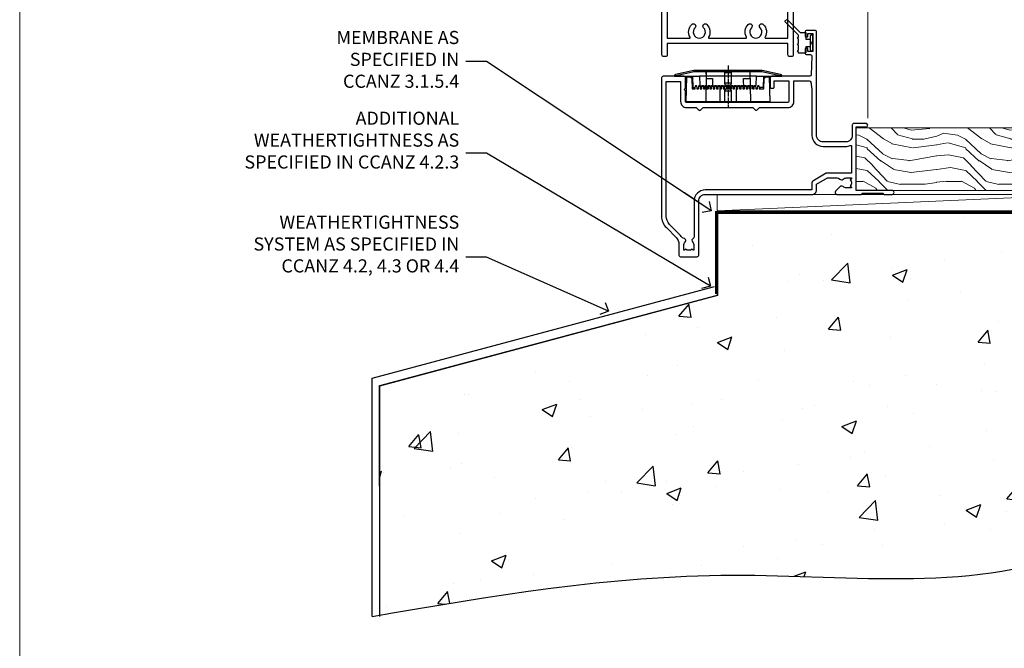
# Model space of a CAD drawing. Units: millimetres. Extents: x -1186 to 895045, y -1112 to 730.
# Drawn here: x 9600 to 9900, y 60 to 251 of the extents above; entities that cross this region are included whole.
import ezdxf
from ezdxf import colors
from ezdxf.entities.mleader import LeaderData, LeaderLine
from ezdxf.math import Vec2, Vec3

# ---------------------------------------------------------------- set-up
doc = ezdxf.new("R2010")
doc.units = ezdxf.units.MM
doc.linetypes.add('CENTER', pattern=[2, 1.25, -0.25, 0.25, -0.25])
doc.linetypes.add('Dashed', pattern=[564.444447, 282.222223, -282.222223])
doc.layers.add('Aluminium Systems Ltd Joinery Detail', color=7, linetype='Continuous')
doc.layers.add('Aluminium Systems Ltd Notes', color=7, linetype='Continuous')
doc.layers.add('No Print', color=7, linetype='Continuous', plot=False)
doc.styles.get("Standard").update_dxf_attribs({"font": 'arial.ttf'})

# ---------------------------------------------------------------- blocks, each defined once
blk = doc.blocks.new('Page Layout')
at = {"layer": 'Aluminium Systems Ltd Joinery Detail', "color": 8, "lineweight": 5}
blk.add_lwpolyline([(0, 730.13), (0, 0), (553.08, 0), (553.08, 730.13)], close=True, dxfattribs=at)
blk = doc.blocks.new('WS8G75Csk')
at = {"linetype": 'CENTER'}
blk.add_line((0, 1.5), (0, -65.56), dxfattribs=at)
for p, q in [((-3.67, -0.43), (3.67, -0.43)), ((-1.49, -3.02), (1.49, -3.02)), ((-2.05, -22.17), (0.75, -21.35)), ((-2.05, -24.56), (2.05, -23.37)), ((-1.49, -24.15), (1.49, -22.95)), ((-1.49, -24.98), (1.49, -23.78)), ((-2.05, -26.95), (2.05, -25.76)), ((-1.49, -26.54), (1.49, -25.34)), ((-1.49, -27.37), (1.49, -26.17)), ((-2.05, -29.35), (2.05, -28.15)), ((-1.49, -28.93), (1.49, -27.74)), ((-1.49, -29.76), (1.49, -28.56)), ((-2.05, -31.74), (2.05, -30.54)), ((-2.05, -34.13), (2.05, -32.93)), ((-1.49, -31.32), (1.49, -30.13)), ((-1.49, -32.15), (1.49, -30.95)), ((-1.49, -33.71), (1.49, -32.52)), ((-2.05, -36.52), (2.05, -35.32)), ((-1.49, -34.54), (1.49, -33.35)), ((-1.49, -36.11), (1.49, -34.91)), ((-1.49, -36.93), (1.49, -35.74)), ((-2.05, -38.91), (2.05, -37.72)), ((-1.49, -38.5), (1.49, -37.3)), ((-1.49, -39.33), (1.49, -38.13)), ((-2.05, -41.3), (2.05, -40.11)), ((-1.49, -40.89), (1.49, -39.69)), ((-1.49, -41.72), (1.49, -40.52)), ((-2.05, -43.7), (2.05, -42.5)), ((-2.05, -46.09), (2.05, -44.89)), ((-1.49, -43.28), (1.49, -42.09)), ((-1.49, -44.11), (1.49, -42.91)), ((-1.49, -45.67), (1.49, -44.48)), ((-2.05, -48.48), (2.05, -47.28)), ((-1.49, -46.5), (1.49, -45.3)), ((-1.49, -48.06), (1.49, -46.87)), ((-1.49, -48.89), (1.49, -47.7)), ((-2.05, -50.87), (2.05, -49.67)), ((-1.49, -50.46), (1.49, -49.26)), ((-1.49, -51.28), (1.49, -50.09)), ((-2.05, -53.26), (2.05, -52.07)), ((-1.49, -52.85), (1.49, -51.65)), ((-1.49, -53.68), (1.49, -52.48)), ((-2.05, -55.65), (2.05, -54.46)), ((-2.05, -58.05), (2.05, -56.85)), ((-1.49, -55.24), (1.49, -54.04)), ((-1.49, -56.07), (1.49, -54.87)), ((-1.49, -57.63), (1.49, -56.44)), ((-1.49, -58.46), (1.49, -57.26)), ((-1.43, -60.25), (1.77, -59.32)), ((-1.12, -59.87), (1.39, -58.87)), ((-0.92, -60.62), (1.14, -59.8)), ((-0.23, -62.3), (0.77, -62.01))]:
    blk.add_line(p, q)
blk.add_lwpolyline([(-0.92, -60.62), (-1.43, -60.25), (-1.12, -59.87), (-1.49, -58.48), (-1.49, -58.46), (-2.05, -58.05), (-1.49, -57.63), (-1.49, -56.07), (-2.05, -55.65), (-1.49, -55.24), (-1.49, -53.68), (-2.05, -53.26), (-1.49, -52.85), (-1.49, -51.28), (-2.05, -50.87), (-1.49, -50.46), (-1.49, -48.89), (-2.05, -48.48), (-1.49, -48.06), (-1.49, -46.5), (-2.05, -46.09), (-1.49, -45.67), (-1.49, -44.11), (-2.05, -43.7), (-1.49, -43.28), (-1.49, -41.72), (-2.05, -41.3), (-1.49, -40.89), (-1.49, -39.33), (-2.05, -38.91), (-1.49, -38.5), (-1.49, -36.93), (-2.05, -36.52), (-1.49, -36.11), (-1.49, -34.54), (-2.05, -34.13), (-1.49, -33.71), (-1.49, -32.15), (-2.05, -31.74), (-1.49, -31.32), (-1.49, -29.76), (-2.05, -29.35), (-1.49, -28.93), (-1.49, -27.37), (-2.05, -26.95), (-1.49, -26.54), (-1.49, -24.98), (-2.05, -24.56), (-1.49, -24.15), (-1.49, -22.58), (-2.05, -22.17), (-1.49, -21.76), (-1.49, -3.02), (-3.67, -0.43), (-3.31, 0), (3.31, 0), (3.67, -0.43), (1.49, -3.02), (1.49, -22.95), (2.05, -23.37), (1.49, -23.78), (1.49, -25.34), (2.05, -25.76), (1.49, -26.17), (1.49, -27.74), (2.05, -28.15), (1.49, -28.56), (1.49, -30.13), (2.05, -30.54), (1.49, -30.95), (1.49, -32.52), (2.05, -32.93), (1.49, -33.35), (1.49, -34.91), (2.05, -35.32), (1.49, -35.74), (1.49, -37.3), (2.05, -37.72), (1.49, -38.13), (1.49, -39.69), (2.05, -40.11), (1.49, -40.52), (1.49, -42.09), (2.05, -42.5), (1.49, -42.91), (1.49, -44.48), (2.05, -44.89), (1.49, -45.3), (1.49, -46.87), (2.05, -47.28), (1.49, -47.7), (1.49, -49.26), (2.05, -49.67), (1.49, -50.09), (1.49, -51.65), (2.05, -52.07), (1.49, -52.48), (1.49, -54.04), (2.05, -54.46), (1.49, -54.87), (1.49, -56.44), (2.05, -56.85), (1.49, -57.26), (1.49, -58.48), (1.39, -58.87), (1.77, -59.32), (1.14, -59.8), (0.67, -61.55), (0.77, -62.01), (0.43, -62.47), (0, -64.06)], close=True)
for points in [[(-1.49, -21.76), (0.75, -21.35), (-1.49, -22.58)], [(0.67, -61.55), (-0.23, -62.3), (0.43, -62.47)]]:
    blk.add_lwpolyline(points)
blk = doc.blocks.new('Rawlplug')
at = {"linetype": 'Dashed'}
blk.add_lwpolyline([(-3.57, 14.28), (-3.57, -24.66), (0, -26.59), (3.57, -24.66), (3.57, 14.28)], close=True, dxfattribs=at)
for points in [[(-3.07, 14.28), (-3.07, -5.27), (-2.17, -6.48, -0.162386), (-2.07, -6.78), (-2.07, -9.38, -0.414214), (-2.57, -9.88), (-2.64, -9.88), (-2.64, -11.85, 0.236093), (-2.44, -12.25), (-1.78, -12.74, -0.236093), (-1.58, -13.14), (-1.58, -15.06, -0.618001), (-2.38, -15.46), (-2.64, -15.27), (-2.64, -17.49, 0.236093), (-2.44, -17.89), (-1.78, -18.38, -0.236093), (-1.58, -18.78), (-1.58, -20.7, -0.618001), (-2.38, -21.1), (-2.64, -20.91), (-2.64, -22.73, 0.472976), (-0.25, -24.69), (-0.25, 9.78), (0.25, 9.78), (0.25, -24.69, 0.472976), (2.64, -22.73), (2.64, -20.91), (2.38, -21.1, -0.618001), (1.58, -20.7), (1.58, -18.78, -0.236093), (1.78, -18.38), (2.44, -17.89, 0.236093), (2.64, -17.49), (2.64, -15.27), (2.38, -15.46, -0.618001), (1.58, -15.06), (1.58, -13.14, -0.236093), (1.78, -12.74), (2.44, -12.25, 0.236093), (2.64, -11.85), (2.64, -9.88), (2.57, -9.88, -0.414214), (2.07, -9.38), (2.07, -6.78, -0.162386), (2.17, -6.48), (3.07, -5.27), (3.07, 14.28)], [(-2.09, -15.56), (-2.5, -12.72), (-3.04, -9.42, 1), (-3.53, -9.5), (-2.99, -12.79), (-2.64, -15.27)], [(2.09, -15.56), (2.5, -12.72), (3.04, -9.42, -1), (3.53, -9.5), (2.99, -12.79), (2.64, -15.27)]]:
    blk.add_lwpolyline(points, format="xyb", dxfattribs=at)
blk = doc.blocks.new('Concrete Block CR35 Masonry Floor Liner')
at = {"layer": 'Aluminium Systems Ltd Joinery Detail', "lineweight": 5}
h = blk.add_hatch(dxfattribs=at)
h.set_pattern_fill('WOOD-3', color=256, scale=97.5, angle=30, style=0, pattern_type=2)
h.set_pattern_definition([(4.7636, (1719.1586, -7260.1667), (-330.0000284, -29.999746), [3.61248, -357.63537]), (348.6901, (1722.7586, -7259.867), (120.0000226, -29.999929), [4.58913, -148.38147]), (315, (1727.259, -7260.767), (-3e-14, -30.00001), [3.39411, -39.03228]), (313.1524, (1729.6586, -7263.1667), (420.00008502, -449.99992613), [6.57951, -651.37185]), (347.0054, (1734.1586, -7267.9667), (-270.000023, 59.9999273), [4.00251, -396.24741]), (360, (1738.06, -7268.867), (30, -30), [7.5, -22.5]), (9.4623, (1745.5586, -7268.8667), (-150.0000232, -29.9999442), [3.64965, -178.83321]), (5.7106, (1719.1586, -7268.2667), (-269.9999827, -30.0000394), [3.01497, -298.48131]), (360, (1722.16, -7267.967), (30, -30), [4.5, -25.5]), (331.6992, (1726.6586, -7267.9667), (329.9998536, -180.0002662), [4.42944, -438.51525]), (307.875, (1730.5586, -7270.0667), (-120.00005595, 149.999973), [6.84105, -335.21157]), (320.7106, (1734.7586, -7275.4667), (180.0000192, -149.99998896), [4.26381, -422.11632]), (353.6598, (1738.0586, -7278.1667), (239.9999821, -30.0000474), [5.43324, -266.22831]), (11.8887, (1743.4586, -7278.7667), (-419.99991903, -90.00031606), [5.82495, -576.66969]), (6.7098, (1719.1586, -7277.5667), (270.00002993, 29.99981644), [5.13516, -508.3821]), (356.6335, (1724.2586, -7276.9667), (479.99997966, -30.0003289), [5.10882, -505.77279]), (326.3099, (1729.359, -7277.267), (-59.999987, 30.00004), [5.40834, -102.75822]), (312.5104, (1733.8586, -7280.2667), (299.99972155, -330.0002602), [4.88364, -483.48096]), (345.0686, (1737.1586, -7283.8667), (330.00001605, -89.9999086), [4.65726, -461.06799]), (360, (1741.66, -7285.067), (30, -30), [3.6, -26.4]), (12.9946, (1745.2586, -7285.0667), (270.000023, 59.9999273), [4.00251, -396.24741]), (360, (1728.46, -7255.067), (30, -30), [0, -30]), (136.8476, (1732.6586, -7259.5667), (449.99992613, -420.00008502), [6.57951, -651.37185]), (153.4349, (1727.859, -7285.067), (-29.999975, 30.00004), [2.68329, -64.39875]), (171.8699, (1725.4586, -7283.8667), (-179.9999933, 29.9999807), [4.24263, -207.88938]), (203.1986, (1721.2586, -7283.2667), (-149.999992, -60.0000398), [2.28474, -226.18845]), (333.4349, (1732.659, -7259.567), (29.999975, -30.00004), [3.35409, -63.72795]), (353.2902, (1735.6586, -7261.0667), (-270.00002993, 29.99981644), [5.13516, -508.3821]), (10.1247, (1740.7586, -7261.6667), (509.99996369, 90.00025766), [8.53287, -844.75488]), (10.3048, (1719.1586, -7256.8667), (180.0000288, 29.9998463), [3.35409, -332.05608]), (344.4759, (1722.4586, -7256.2667), (-330.00003074, 89.99993333), [5.60445, -554.84178]), (317.1211, (1727.8586, -7257.7667), (-390.0000238, 359.9999926), [5.7315, -567.41769]), (325.3048, (1732.0586, -7261.6667), (299.99982777, -210.0002583), [4.74342, -469.59822]), (350.5377, (1735.9586, -7264.3667), (150.0000232, -29.9999442), [5.47449, -177.0084]), (6.5819, (1741.3586, -7265.2667), (-510.00004314, -59.99960101), [7.85175, -777.3234]), (8.1301, (1719.1586, -7264.3667), (-179.9999933, -29.9999807), [4.24263, -207.88938]), (348.6901, (1723.3586, -7263.767), (120.0000226, -29.999929), [4.58913, -148.38147]), (317.4896, (1727.8586, -7264.6667), (-330.0002602, 299.99972155), [4.88364, -483.48096]), (315, (1731.459, -7267.967), (-3e-14, -30.00001), [5.51544, -36.91098]), (342.646, (1735.3586, -7271.8667), (-390.00006057, 119.99983507), [5.02893, -497.86272]), (3.3665, (1740.1586, -7273.3667), (-479.99997966, -30.0003289), [5.10882, -505.77279]), (17.1027, (1745.2586, -7273.0667), (300.0000519, 89.9998648), [4.08045, -403.96368]), (8.7462, (1719.1586, -7271.8667), (209.9999801, 30.0001259), [3.94587, -390.64251]), (345.0686, (1723.0586, -7271.2667), (330.00001605, -89.9999086), [4.65726, -461.06799]), (327.9946, (1727.5586, -7272.4667), (-149.9999683, 90.0000332), [5.6604, -277.35906]), (310.1009, (1732.3586, -7275.4667), (-329.9999418, 390.00005789), [7.45185, -737.7327]), (344.0546, (1737.1586, -7281.1667), (-120.0000038, 29.9999967), [4.36806, -214.03524]), (6.009, (1741.3586, -7282.3667), (299.99999253, 29.99997952), [5.7315, -567.41769]), (23.1986, (1747.0586, -7281.7667), (149.999992, 60.0000398), [2.28474, -226.18845]), (9.4623, (1719.1586, -7280.8667), (-150.0000232, -29.9999442), [3.64965, -178.83321]), (349.992, (1722.7586, -7280.2667), (329.99998664, -60.00010416), [5.17881, -512.7015]), (322.5946, (1727.8586, -7281.1667), (389.99977395, -300.00029858), [6.42027, -635.60775]), (330.9454, (1732.9586, -7255.0667), (210.0000115, -120.0000008), [3.08868, -305.78022]), (349.2157, (1735.6586, -7256.5667), (-479.9999851, 90.0000165), [6.41328, -634.91349]), (7.125, (1741.9586, -7257.7667), (-210.0000114, -29.9999485), [7.25604, -234.6117])])
h.paths.add_polyline_path([(109.65, 17.32), (107.77, 19.08), (-0.02, 19.08), (-0.02, 0), (87.06, 0), (88.39, 6.88), (99.27, 6.88), (99.27, 0), (109.21, 0), (109.65, 0.42)])
at = {"layer": 'Aluminium Systems Ltd Joinery Detail'}
h = blk.add_hatch(dxfattribs=at)
h.set_pattern_fill('GRAVEL', color=256, scale=0.2)
h.set_pattern_definition([(228.0127875, (-4332.1082, -212.26035), (-40.640000003, -45.719999997), [0.683443, -67.660967]), (184.969741, (-4332.5654, -212.76835), (60.959999976, 5.080000289), [1.1728094, -116.108098]), (132.510447, (-4333.7338, -212.86995), (50.800000021, -55.87999998), [0.826963, -81.8694456]), (267.273689, (-4335.715, -214.13995), (5.08000001, 101.6), [1.068009, -105.732875]), (292.833654, (-4335.7658, -215.20675), (-25.400000002, 60.959999999), [1.0472674, -103.6796155]), (357.273689, (-4335.3594, -216.17195), (-101.6, 5.08000001), [1.068009, -105.732875]), (37.6942405, (-4334.2926, -216.22275), (-66.039999997, -50.800000004), [1.4123873, -139.8262306]), (72.2553284, (-4333.175, -215.35915), (35.5600000096, 111.759999997), [1.333439, -132.010513]), (121.4295656, (-4332.7686, -214.08915), (-40.640000006, 66.039999996), [1.071626, -106.0910914]), (175.236358, (-4333.3274, -213.17475), (55.88, -5.08000001), [1.2234266, -59.947874]), (222.397438, (-4334.5466, -213.07315), (-60.959999998, -55.880000002), [1.582156, -156.633545]), (138.814075, (-4330.6858, -214.19075), (-35.56, 30.48), [0.540009, -53.4611316]), (171.4692344, (-4331.0922, -213.83515), (66.040000002, -10.159999988), [1.027364, -101.709278]), (225, (-4332.1082, -213.6827), (-7e-16, -5.08), [0.7184187, -6.465786]), (203.19859, (-4332.4638, -213.07315), (25.4, 10.16), [0.3868826, -38.301245]), (291.80141, (-4332.8194, -213.22555), (-5.08, 15.24), [0.547131, -26.809506]), (30.963757, (-4332.6162, -213.73355), (15.24, 10.16), [0.8886393, -28.7325963]), (161.56505, (-4331.8542, -213.2763), (10.16, -5.08), [0.642574, -15.421796]), (16.38954, (-4335.7658, -213.22555), (50.8, 15.24), [0.900176, -89.1176533]), (70.346176, (-4334.9022, -212.97155), (-20.320000002, -55.88), [0.755198, -74.7644314]), (293.19859, (-4331.8542, -212.26035), (-10.16, 25.4), [0.77376, -37.914367]), (343.61046, (-4331.5494, -212.97155), (-50.800000001, 15.239999996), [0.900176, -89.1176533]), (339.443955, (-4335.7658, -216.37515), (-25.4, 10.16), [0.8680704, -42.5354686]), (294.775141, (-4334.953, -216.67995), (-25.40000003, 55.879999986), [0.727344, -72.007187]), (66.80141, (-4331.8034, -217.34035), (10.16, 25.4), [0.77376, -37.914367]), (17.354025, (-4331.4986, -216.62915), (-66.039999999, -20.320000004), [0.8515655, -84.304752]), (69.443955, (-4334.2926, -217.34035), (-10.16, -25.4), [0.434035, -42.969504]), (101.309932, (-4332.1082, -217.3403), (-5.08, 20.32), [0.259029, -25.64399]), (165.963757, (-4332.159, -217.0863), (15.24, -5.08), [1.0472674, -19.898109]), (186.009006, (-4333.175, -216.83235), (50.8, 5.080000003), [0.970534, -96.08273]), (303.690068, (-4332.6162, -214.1907), (-5.08, 10.16), [0.732648, -17.583553]), (353.1572266, (-4332.2098, -214.80035), (86.3600000005, -10.1599999955), [1.2791135, -126.632018]), (60.945396, (-4330.9398, -214.95275), (-20.32, -35.56), [0.5230165, -51.7787846]), (90, (-4330.686, -214.4955), (-5.08, 5.08), [0.3048, -4.7752]), (120.256437, (-4333.2766, -216.67995), (20.319999998, -35.56), [0.705734, -69.8678815]), (48.0127875, (-4333.6322, -216.07035), (40.640000003, 45.719999997), [1.366886, -66.9775244]), (0, (-4332.718, -215.0543), (5.08, 5.08), [1.3208, -3.7592]), (325.3048465, (-4331.397, -215.05435), (50.80000002, -35.559999973), [0.803219, -79.5186334]), (254.054604, (-4330.7366, -215.51155), (-5.08, -20.32), [0.739658, -36.2433]), (207.6459754, (-4330.9398, -216.22275), (-96.520000004, -50.799999993), [1.20429, -119.224929]), (175.4260787, (-4332.0066, -216.78155), (-66.04, 5.08), [1.274059, -126.131693])])
h.paths.add_polyline_path([(133.63, -6.2), (133.63, 3.8), (109.98, 3.8), (109.98, -6.2)])
at = {"layer": 'Aluminium Systems Ltd Joinery Detail', "lineweight": 5}
h = blk.add_hatch(dxfattribs=at)
h.set_pattern_fill('HONEY', color=256, scale=0.221113, angle=360, style=0)
h.set_pattern_definition([(0, (-446.6732, -267.31684), (1.0530483, 0.60797756), [0.7020322, -1.4040644]), (120, (-446.6732, -267.31684), (-1.05304816, 0.6079778), [0.7020322, -1.4040644]), (60, (-446.6732, -267.31684), (1e-07, 1.21595534), [-1.4040644, 0.7020322])])
edge = h.paths.add_edge_path()
edge.add_arc((73.66, -3.63), 2.5, 0, 180)
edge.add_arc((73.66, -3.63), 2.5, 180, 360)
h = blk.add_hatch(dxfattribs=at)
h.set_pattern_fill('NET', color=256, scale=0.442225, angle=225, style=0)
h.set_pattern_definition([(315, (-1814.1325, 4374.4462), (-0.99282344, -0.99282344), []), (225, (-1814.1325, 4374.4462), (-0.99282344, 0.99282344), [])])
edge = h.paths.add_edge_path()
edge.add_line((85.26, -6.19), (74.51, -6.2))
edge.add_arc((73.68, -3.73), 2.6, -71.2564, 76.9454)
edge.add_line((74.27, -1.2), (85.3, -1.2))
edge.add_arc((87.21, -3.71), 3.15, 127.1389, 231.8374)
at = {"layer": 'Aluminium Systems Ltd Joinery Detail'}
for p, q in [((112.85, 6.82, -1), (110.99, 19.34, -1)), ((113.16, 6.82, -1), (111.48, 19.34, -1)), ((113.44, 6.82, -1), (111.92, 19.34, -1)), ((113.87, 6.82, -1), (112.61, 19.34, -1)), ((114.4, 6.82, -1), (113.44, 19.34, -1)), ((114.55, 6.82, -1), (115.01, 19.34, -1)), ((115.09, 6.82, -1), (115.85, 19.34, -1)), ((115.53, 6.82, -1), (116.55, 19.34, -1)), ((115.81, 6.82, -1), (116.99, 19.34, -1)), ((116.12, 6.82, -1), (117.49, 19.34, -1)), ((119.36, 6.82, -1), (117.49, 19.34, -1)), ((119.67, 6.82, -1), (117.98, 19.34, -1)), ((119.95, 6.82, -1), (118.43, 19.34, -1)), ((120.38, 6.82, -1), (119.11, 19.34, -1)), ((120.9, 6.82, -1), (119.95, 19.34, -1)), ((121.06, 6.82, -1), (121.51, 19.34, -1)), ((121.59, 6.82, -1), (122.36, 19.34, -1)), ((122.03, 6.82, -1), (123.05, 19.34, -1)), ((122.32, 6.82, -1), (123.5, 19.34, -1)), ((122.63, 6.82, -1), (124, 19.34, -1)), ((125.87, 6.82, -1), (124, 19.34, -1)), ((126.17, 6.82, -1), (124.49, 19.34, -1)), ((126.45, 6.82, -1), (124.93, 19.34, -1)), ((126.89, 6.82, -1), (125.62, 19.34, -1)), ((127.41, 6.82, -1), (126.45, 19.34, -1)), ((127.56, 6.82, -1), (128.02, 19.34, -1)), ((128.1, 6.82, -1), (128.86, 19.34, -1)), ((128.54, 6.82, -1), (129.56, 19.34, -1)), ((128.82, 6.82, -1), (130.01, 19.34, -1)), ((129.14, 6.82, -1), (130.5, 19.34, -1)), ((132.37, 6.82, -1), (130.5, 19.34, -1)), ((132.68, 6.82, -1), (130.99, 19.34, -1)), ((132.96, 6.82, -1), (131.44, 19.34, -1)), ((133.39, 6.82, -1), (132.13, 19.34, -1)), ((133.69, 9.8, -1), (132.96, 19.34, -1))]:
    blk.add_line(p, q, dxfattribs=at)
at = {"layer": 'Aluminium Systems Ltd Joinery Detail', "lineweight": 5}
blk.add_line((-42.36, -6.2), (70.3, -1.2), dxfattribs=at)
for points in [[(109.21, 0), (99.27, 0), (99.27, 6.88), (88.39, 6.88), (87.06, 0), (-0.02, 0), (-0.02, 19.08), (107.77, 19.08), (109.65, 17.32), (109.65, 0.42)], [(-42.36, -6.2), (70.3, -6.2), (70.3, -1.2), (-42.36, -1.2)]]:
    blk.add_lwpolyline(points, close=True, dxfattribs=at)
at = {"layer": 'Aluminium Systems Ltd Joinery Detail', "elevation": -1}
for points in [[(110, 19.34), (133.69, 19.34), (133.69, 3.8), (110, 3.8)], [(110, 3.8), (133.69, 3.8), (133.69, 6.82), (110, 6.82)], [(109.98, -6.2), (133.63, -6.2), (133.63, 3.8), (109.98, 3.8)]]:
    blk.add_lwpolyline(points, close=True, dxfattribs=at)
at = {"layer": 'Aluminium Systems Ltd Joinery Detail', "lineweight": 5, "elevation": -1}
blk.add_lwpolyline([(74.24, -6.2), (85.26, -6.19, -0.491511), (85.3, -1.2), (74.27, -1.2, -0.810102)], format="xyb", close=True, dxfattribs=at)
at = {"layer": 'Aluminium Systems Ltd Joinery Detail', "lineweight": 5, "ltscale": 0.12}
blk.add_circle((73.66, -3.63, -1), 2.5, dxfattribs=at)
at = {"layer": 'Aluminium Systems Ltd Joinery Detail'}
for name, p in [('WS8G75Csk', (65.96, 14.64, -1)), ('Rawlplug', (65.96, -21.27, -1))]:
    blk.add_blockref(name, p, dxfattribs=at)
blk = doc.blocks.new('45mm Strapping Floor')
at = {"layer": 'Aluminium Systems Ltd Joinery Detail'}
h = blk.add_hatch(dxfattribs=at)
h.set_pattern_fill('AR-CONC', color=256, scale=0.25)
h.set_pattern_definition([(50, (-7461.36, 214.594), (45.54617, -3.98477), [4.7625, -52.3875]), (355, (-7461.36, 214.594), (-8.81086, 47.7642), [3.81, -41.91015]), (100.45144, (-7457.564, 214.26), (36.7353, 43.77944), [4.0475, -44.52256]), (46.1842, (-7461.36, 227.294), (67.76976, -10.5106), [7.14375, -78.58125]), (96.6356, (-7455.71, 226.42), (59.35103, 61.85653), [6.07126, -66.7839]), (351.1842, (-7461.36, 227.294), (59.35103, 61.8565), [5.715, -62.86493]), (21, (-7455.01, 224.12), (37.9036, -25.5663), [4.7625, -52.3875]), (326, (-7455.01, 224.12), (15.4505, 46.047), [3.81, -41.91]), (71.45144, (-7451.85, 221.99), (53.3541, 20.4807), [4.0475, -44.52248]), (37.5, (-7461.36, 214.594), (0.77215, 21.13876), [0, -41.402, 0, -42.545, 0, -42.06875]), (7.5, (-7461.36, 214.594), (16.704916, 25.045144), [0, -24.257, 0, -40.4495, 0, -16.03375]), (327.5, (-7475.52, 214.594), (33.89765, -1.432186), [0, -15.875, 0, -49.53, 0, -65.7225]), (317.5, (-7481.87, 214.594), (37.0323, 6.35662), [0, -20.6375, 0, -32.893, 0, -46.6725])])
edge = h.paths.add_edge_path()
edge.add_spline(control_points=[(-151.8, -112.64), (-116.37, -106.55), (-45.44, -94.6), (54.58, -109.78), (120.85, -51.87), (125.21, -9.2), (127.14, 9.76)], knot_values=[2.267613, 2.267613, 2.267613, 2.267613, 110.457271, 218.713228, 288.576299, 344.497426, 344.497426, 344.497426, 344.497426], degree=3, periodic=0)
edge.add_line((127.14, 9.76), (-48.8, 9.76))
edge.add_line((-48.8, 9.76), (-48.8, -15.24))
edge.add_line((-48.8, -15.24), (-151.8, -42.83))
edge.add_line((-151.8, -42.83), (-151.8, -112.64))
at = {"layer": 'Aluminium Systems Ltd Joinery Detail', "linetype": 'Dashed'}
for p, q in [((-154.03, -40.41, -1), (-49.68, -12.45, -1)), ((-154.03, -113.03, -1), (-154.03, -40.41, -1))]:
    blk.add_line(p, q, dxfattribs=at)
at = {"layer": 'Aluminium Systems Ltd Joinery Detail', "linetype": 'Dashed', "lineweight": 5, "ltscale": 0.01, "const_width": 0.25, "elevation": -0.75}
blk.add_lwpolyline([(127.12, 9.9), (-48.93, 9.9), (-48.93, -15.14), (-151.94, -42.73), (-151.94, -73.36)], dxfattribs=at)
at = {"layer": 'Aluminium Systems Ltd Joinery Detail', "linetype": 'Dashed', "elevation": -1}
for points in [[(72.2, 9.76), (-48.8, 9.76), (-48.8, -15.24), (-151.8, -42.83), (-151.8, -113.03)], [(127.14, 9.76), (127.14, 9.76), (-48.8, 9.76)]]:
    blk.add_lwpolyline(points, dxfattribs=at)
at = {"layer": 'Aluminium Systems Ltd Joinery Detail', "linetype": 'CENTER', "lineweight": 5, "ltscale": 3, "const_width": 0.5, "elevation": 1}
blk.add_lwpolyline([(127.12, 10.3), (-49.31, 10.3), (-49.31, -14.83)], dxfattribs=at)
at = {"layer": 'Aluminium Systems Ltd Joinery Detail', "linetype": 'Dashed'}
blk.add_spline([(-154.03, -113.03, -1), (-44.29, -100.45, -1), (63.64, -92.04, -1), (115.16, -44.86, -1), (127.14, 9.76, -1)], degree=3, dxfattribs=at)
blk = doc.blocks.new('_Open90')
at = {"color": 0, "linetype": 'ByBlock', "lineweight": -2}
for p, q in [((0, 0), (-2.44, 0)), ((-0.5, 0.5), (0, 0)), ((0, 0), (-0.5, -0.5))]:
    blk.add_line(p, q, dxfattribs=at)
blk = doc.blocks.new('PE001')
at = {"color": 8, "linetype": 'CENTER'}
blk.add_line((0, 30.7), (0, 18.1), dxfattribs=at)
at = {"color": 8}
for p, q in [((-15.87, 27.5), (-16.35, 27.5)), ((-15.86, 27.51), (-15.96, 27.99)), ((-10.3, 28.72), (-10.4, 29.19)), ((-10.3, 28.72), (-10.3, 29.2)), ((8.7, 27.4), (-8.7, 27.4)), ((1, 28.5), (-1, 28.5)), ((10.3, 28.72), (10.3, 29.2)), ((10.3, 28.72), (10.4, 29.19)), ((15.86, 27.51), (15.96, 27.99)), ((15.87, 27.5), (16.35, 27.5)), ((1, 25.3), (-1, 25.3)), ((1, 22.9), (-1, 22.9))]:
    blk.add_line(p, q, dxfattribs=at)
at = {"color": 8, "linetype": 'Dashed'}
for p, q in [((-6.63, 29.2), (-6.8, 19.6)), ((6.63, 29.2), (6.8, 19.6)), ((-2.5, 23.66), (-2.5, 19.6)), ((2.5, 23.66), (2.5, 19.6))]:
    blk.add_line(p, q, dxfattribs=at)
at = {"color": 8}
for points in [[(-8.7, 27.4), (-8.6, 24.6), (-8.59, 24.6, -0.385314), (-8.49, 24.51), (-8.41, 23.74, 0.385314), (-8.31, 23.65), (-8.19, 23.65, 0.385236), (-8.09, 23.74), (-8.01, 24.51, -0.385314), (-7.91, 24.6), (-7.59, 24.6, -0.385314), (-7.49, 24.51), (-7.41, 23.74, 0.385314), (-7.31, 23.65), (-7.19, 23.65, 0.385236), (-7.09, 23.74), (-7.01, 24.51, -0.385314), (-6.91, 24.6), (-6.59, 24.6, -0.385314), (-6.49, 24.51), (-6.41, 23.74, 0.385314), (-6.31, 23.65), (-6.19, 23.65, 0.385236), (-6.09, 23.74), (-6.01, 24.51, -0.385314), (-5.91, 24.6), (-5.59, 24.6, -0.385314), (-5.49, 24.51), (-5.41, 23.74, 0.385314), (-5.31, 23.65), (-5.19, 23.65, 0.385236), (-5.09, 23.74), (-5.01, 24.51, -0.385314), (-4.91, 24.6), (-4.59, 24.6, -0.385314), (-4.49, 24.51), (-4.41, 23.74, 0.385314), (-4.31, 23.65), (-4.19, 23.65, 0.385236), (-4.09, 23.74), (-4.01, 24.51, -0.385314), (-3.91, 24.6), (-3.59, 24.6, -0.385314), (-3.49, 24.51), (-3.41, 23.74, 0.385314), (-3.31, 23.65), (-3.19, 23.65, 0.385236), (-3.09, 23.74), (-3.01, 24.51, -0.385314), (-2.91, 24.6), (-2.59, 24.6, -0.385314), (-2.49, 24.51), (-2.41, 23.74, 0.385314), (-2.31, 23.65), (-2.19, 23.65, 0.385236), (-2.09, 23.74), (-2.01, 24.51, -0.385314), (-1.91, 24.6), (-1.59, 24.6, -0.385314), (-1.49, 24.51), (-1.41, 23.74, 0.385314), (-1.31, 23.65), (-1.19, 23.65, 0.385236), (-1.09, 23.74), (-1.01, 24.51, -0.385314), (-0.91, 24.6), (-0.59, 24.6, -0.385314), (-0.49, 24.51), (-0.41, 23.74, 0.385314), (-0.31, 23.65), (-0.19, 23.65, 0.385236), (-0.09, 23.74), (-0.01, 24.51, -0.385314), (0.09, 24.6), (0.41, 24.6, -0.385314), (0.51, 24.51), (0.59, 23.74, 0.385314), (0.69, 23.65), (0.81, 23.65, 0.385236), (0.91, 23.74), (0.99, 24.51, -0.385314), (1.09, 24.6), (1.41, 24.6, -0.385314), (1.51, 24.51), (1.59, 23.74, 0.385314), (1.69, 23.65), (1.81, 23.65, 0.385236), (1.91, 23.74), (1.99, 24.51, -0.385314), (2.09, 24.6), (2.41, 24.6, -0.385314), (2.51, 24.51), (2.59, 23.74, 0.385314), (2.69, 23.65), (2.81, 23.65, 0.385236), (2.91, 23.74), (2.99, 24.51, -0.385314), (3.09, 24.6), (3.41, 24.6, -0.385314), (3.51, 24.51), (3.59, 23.74, 0.385314), (3.69, 23.65), (3.81, 23.65, 0.385236), (3.91, 23.74), (3.99, 24.51, -0.385314), (4.09, 24.6), (4.41, 24.6, -0.385314), (4.51, 24.51), (4.59, 23.74, 0.385314), (4.69, 23.65), (4.81, 23.65, 0.385236), (4.91, 23.74), (4.99, 24.51, -0.385314), (5.09, 24.6), (5.41, 24.6, -0.385314), (5.51, 24.51), (5.59, 23.74, 0.385314), (5.69, 23.65), (5.81, 23.65, 0.385236), (5.91, 23.74), (5.99, 24.51, -0.385314), (6.09, 24.6), (6.41, 24.6, -0.385314), (6.51, 24.51), (6.59, 23.74, 0.385314), (6.69, 23.65), (6.81, 23.65, 0.385236), (6.91, 23.74), (6.99, 24.51, -0.385314), (7.09, 24.6), (7.41, 24.6, -0.385314), (7.51, 24.51), (7.59, 23.74, 0.385314), (7.69, 23.65), (7.81, 23.65, 0.385236), (7.91, 23.74), (7.99, 24.51, -0.385313), (8.09, 24.6), (8.6, 24.6), (8.7, 27.4), (16.35, 27.4), (16.35, 27.5, 0.353013), (15.96, 27.99), (10.4, 29.19, 0.053393), (10.3, 29.2), (-10.3, 29.2, 0.053393), (-10.4, 29.19), (-15.96, 27.99, 0.353013), (-16.35, 27.5), (-16.35, 27.4), (-8.7, 27.4)], [(-4.91, 24.46, -0.385314), (-4.81, 24.55), (-4.69, 24.55, -0.385314), (-4.59, 24.46), (-4.51, 23.69, 0.385314), (-4.41, 23.6), (-4.09, 23.6, 0.385314), (-3.99, 23.69), (-3.91, 24.46, -0.385314), (-3.81, 24.55), (-3.69, 24.55, -0.385314), (-3.59, 24.46), (-3.51, 23.69, 0.385314), (-3.41, 23.6), (-3.09, 23.6, 0.385314), (-2.99, 23.69), (-2.91, 24.46, -0.385314), (-2.81, 24.55), (-2.69, 24.55, -0.385314), (-2.59, 24.46), (-2.51, 23.69, 0.385314), (-2.41, 23.6), (-2.09, 23.6, 0.385314), (-1.99, 23.69), (-1.91, 24.46, -0.385314), (-1.81, 24.55), (-1.69, 24.55, -0.385314), (-1.59, 24.46), (-1.51, 23.69, 0.385314), (-1.41, 23.6), (-1.09, 23.6, 0.385314), (-0.99, 23.69), (-0.91, 24.46, -0.385314), (-0.81, 24.55), (-0.69, 24.55, -0.385314), (-0.59, 24.46), (-0.51, 23.69, 0.385314), (-0.41, 23.6), (-0.09, 23.6, 0.385314), (0.01, 23.69), (0.09, 24.46, -0.385314), (0.19, 24.55), (0.31, 24.55, -0.385314), (0.41, 24.46), (0.49, 23.69, 0.385314), (0.59, 23.6), (0.91, 23.6, 0.385314), (1.01, 23.69), (1.09, 24.46, -0.385314), (1.19, 24.55), (1.31, 24.55, -0.385314), (1.41, 24.46), (1.49, 23.69, 0.385314), (1.59, 23.6), (1.91, 23.6, 0.385314), (2.01, 23.69), (2.09, 24.46, -0.385314), (2.19, 24.55), (2.31, 24.55, -0.385314), (2.41, 24.46), (2.49, 23.69, 0.385314), (2.59, 23.6), (2.91, 23.6, 0.385314), (3.01, 23.69), (3.09, 24.46, -0.385314), (3.19, 24.55), (3.31, 24.55, -0.385314), (3.41, 24.46), (3.49, 23.69, 0.385314), (3.59, 23.6), (3.91, 23.6, 0.385314), (4.01, 23.69), (4.09, 24.46, -0.385314), (4.19, 24.55), (4.31, 24.55, -0.385314), (4.41, 24.46), (4.49, 23.69, 0.385314), (4.59, 23.6), (4.91, 23.6, 0.385314), (5.01, 23.69), (5.09, 24.46, -0.385314), (5.19, 24.55), (5.31, 24.55, -0.385314), (5.41, 24.46), (5.49, 23.69, 0.385314), (5.59, 23.6), (5.91, 23.6, 0.385314), (6.01, 23.69), (6.09, 24.46, -0.385314), (6.19, 24.55), (6.31, 24.55, -0.385314), (6.41, 24.46), (6.49, 23.69, 0.385314), (6.59, 23.6), (6.91, 23.6, 0.385314), (7.01, 23.69), (7.09, 24.46, -0.385314), (7.19, 24.55), (7.31, 24.55, -0.385314), (7.41, 24.46), (7.49, 23.69, 0.385314), (7.59, 23.6), (7.91, 23.6, 0.385314), (8.01, 23.69), (8.09, 24.46, -0.385314), (8.19, 24.55), (8.31, 24.55, -0.385314), (8.41, 24.46), (8.49, 23.69, 0.385314), (8.59, 23.6), (8.91, 23.6, 0.385314), (9.01, 23.69), (9.09, 24.46, -0.385314), (9.19, 24.55), (9.31, 24.55, -0.385314), (9.41, 24.46), (9.49, 23.69, 0.385314), (9.59, 23.6), (10.9, 23.6), (11.06, 26.73, -0.39896), (11.56, 27.2), (12.57, 27.2), (12.7, 19.6), (-12.7, 19.6), (-12.57, 27.2), (-11.56, 27.2, -0.39896), (-11.06, 26.73), (-10.9, 23.6), (-10.09, 23.6, 0.385314), (-9.99, 23.69), (-9.91, 24.46, -0.385314), (-9.81, 24.55), (-9.69, 24.55, -0.385314), (-9.59, 24.46), (-9.51, 23.69, 0.385314), (-9.41, 23.6), (-9.09, 23.6, 0.385314), (-8.99, 23.69), (-8.91, 24.46, -0.385314), (-8.81, 24.55), (-8.69, 24.55, -0.385314), (-8.59, 24.46), (-8.51, 23.69, 0.385314), (-8.41, 23.6), (-8.09, 23.6, 0.385314), (-7.99, 23.69), (-7.91, 24.46, -0.385314), (-7.81, 24.55), (-7.69, 24.55, -0.385314), (-7.59, 24.46), (-7.51, 23.69, 0.385314), (-7.41, 23.6), (-7.09, 23.6, 0.385314), (-6.99, 23.69), (-6.91, 24.46, -0.385314), (-6.81, 24.55), (-6.69, 24.55, -0.385314), (-6.59, 24.46), (-6.51, 23.69, 0.385314), (-6.41, 23.6), (-6.09, 23.6, 0.385314), (-5.99, 23.69), (-5.91, 24.46, -0.385314), (-5.81, 24.55), (-5.69, 24.55, -0.385314), (-5.59, 24.46), (-5.51, 23.69, 0.385314), (-5.41, 23.6), (-5.09, 23.6, 0.385314), (-4.99, 23.69)], [(-1, 25.3), (-1, 28.5, -0.414214), (-0.3, 29.2), (0.3, 29.2, -0.414214), (1, 28.5), (1, 25.3, -0.414214), (0.3, 24.6), (-0.3, 24.6, -0.414214)]]:
    blk.add_lwpolyline(points, format="xyb", close=True, dxfattribs=at)
for points in [[(15.87, 27.4), (15.87, 27.5, 0.353013), (15.86, 27.51), (10.3, 28.72, 0.053393), (10.3, 28.72), (-10.3, 28.72, 0.053393), (-10.3, 28.72), (-15.86, 27.51, 0.353013), (-15.87, 27.5), (-15.87, 27.4)], [(-1, 19.6), (-1, 22.9, -0.414214), (-0.3, 23.6), (0.3, 23.6, -0.414214), (1, 22.9), (1, 19.6)]]:
    blk.add_lwpolyline(points, format="xyb", dxfattribs=at)
for points in [[(-10.83, 27.4), (-10.71, 24), (-9.96, 24)], [(10.83, 27.4), (10.71, 24), (9.66, 24), (9.64, 23.6)]]:
    blk.add_lwpolyline(points, dxfattribs=at)
at = {"color": 8, "linetype": 'Dashed'}
for points in [[(-6.79, 29.2), (-6.7, 26.7), (-4.7, 26.7), (-4.77, 24.6)], [(4.81, 23.65), (4.7, 26.7), (6.7, 26.7), (6.79, 29.2)]]:
    blk.add_lwpolyline(points, dxfattribs=at)
blk = doc.blocks.new('F112-21142')
at = {"flags": 128}
for points in [[(67.4, 19.4), (67.8, 19), (70.2, 19, 1), (70.2, 20.2), (59.3, 20.2), (59.3, 39.6), (62.3, 39.6, 1), (62.3, 40.6), (58.5, 40.6, 0.414214), (58.1, 40.2), (58.1, 37, -0.414214), (56.1, 35), (49.2, 35, -0.414214), (47.2, 37), (47.2, 68.5, 0.414214), (46.7, 69), (44.2, 69, 0.414214), (43.7, 68.5), (43.7, 67.35, 1), (44.6, 67.35), (44.6, 68), (46.1, 68), (46.1, 62.6), (44.6, 62.6), (44.6, 63.25, 1), (43.7, 63.25), (43.7, 62.1, 0.414214), (44.2, 61.6), (45.28, 61.6, -0.423115), (45.78, 61.08), (45.61, 55.48, -0.405368), (45.11, 55), (33.6, 55, 0.414214), (33.1, 54.5), (33.1, 51.7, 0.414214), (33.4, 51.4), (34, 51.4, 0.414214), (34.3, 51.7), (34.3, 53.6), (38.8, 53.6), (38.8, 47.5, -0.414214), (38.3, 47), (7.6, 47, -0.414214), (7.3, 47.3), (7.3, 50.6), (6.9, 51), (7.3, 51.4), (7.3, 54.5, 0.414214), (6.8, 55), (0.5, 55, 0.414214), (0, 54.5), (0, 12.41, 0.198912), (1.46, 8.88), (4.42, 5.92, -0.198912), (5.3, 3.8), (5.3, 0.5, 0.414214), (5.8, 0), (10.8, 0, 0.414214), (11.3, 0.5), (11.3, 17, -0.414214), (13.3, 19), (45.8, 19, 0.414252), (47.2, 20.4), (47.2, 22.09), (50.55, 24.03), (53.53, 24.03, -0.215136), (54.28, 23.69, 0.417796), (55.28, 23.63, -0.185946), (56.3, 24.03), (57.83, 24.03), (57.83, 23.78), (57.47, 23.48, -0.36397), (57.47, 21.52), (57.83, 21.22), (57.83, 20.98), (56.3, 20.98, -0.185946), (55.28, 21.37, 0.39964), (54.31, 21.34), (52.99, 20.02, 0.668179), (53.42, 19), (60.8, 19), (61.2, 19.4)], [(9.83, 1.98), (9.58, 1.98), (9.28, 2.33, -0.36397), (7.32, 2.33), (7.02, 1.98), (6.78, 1.98), (6.78, 3.5, -0.185946), (7.17, 4.52, 0.674909), (6.6, 5.69, -0.291638), (6.13, 5.95, 0.070392), (5.39, 6.93), (2.45, 9.87, -0.198912), (1.4, 12.41), (1.4, 53.4), (5.8, 53.4), (5.8, 47.3, 0.414214), (7.6, 45.5), (10.58, 45.5), (11.39, 44.69, 0.414214), (11.81, 44.69), (12.62, 45.5), (27.78, 45.5), (28.59, 44.69, 0.414214), (29.01, 44.69), (29.82, 45.5), (38.5, 45.5, 0.414214), (40.3, 47.3), (40.3, 53.6), (44.97, 53.6, -0.368472), (45.47, 53.18), (45.8, 51.1), (45.8, 37, 0.414214), (49.2, 33.6), (56.1, 33.6, 0.104736), (57.48, 33.89, -0.542484), (57.9, 33.62), (57.9, 25.43), (50.17, 25.43), (46.1, 23.07, 0.267949), (45.8, 22.55), (45.8, 20.4), (13.3, 20.4, 0.414214), (9.9, 17), (9.9, 6.06, -0.280713), (9.63, 5.61, 0.492358), (9.43, 4.52, -0.185946), (9.83, 3.5)]]:
    blk.add_lwpolyline(points, format="xyb", close=True, dxfattribs=at)
blk = doc.blocks.new('DY359')
blk.add_lwpolyline([(0.2, -1.15), (-1, -1.15, 0.414214), (-1.2, -1.35), (-1.2, -2.95, -0.414214), (-1.4, -3.15), (-3.2, -3.15, -0.414214), (-3.4, -2.95), (-3.4, -2.71, -1), (-3.4, -2.21), (-3.4, -0.71, -1), (-3.4, -0.21), (-3.4, 1.29, -1), (-3.4, 1.79), (-3.4, 2.17, 0.198912), (-3.52, 2.45), (-7.36, 6.3, -0.414214), (-7.36, 6.86), (-7.22, 7, -0.414214), (-6.65, 7), (-2.86, 3.21, 0.198912), (-2.72, 3.15), (-1.2, 3.15), (-1.2, 1.35, 0.414214), (-1, 1.15), (0.2, 1.15)], format="xyb")
blk.add_lwpolyline([(1, 0.75), (1, 2.1, 0.414214), (0.7, 2.4), (0.5, 2.4, 0.414214), (0.2, 2.1), (0.2, -2.1, 0.414214), (0.5, -2.4), (0.7, -2.4, 0.414214), (1, -2.1), (1, -0.75, -0.4)], format="xyb", close=True)
blk = doc.blocks.new('C471-20683')
at = {"flags": 128}
for points in [[(38.5, 58), (38.5, 61), (36.9, 61, -1), (36.9, 61.8), (38.5, 61.8), (38.5, 69.5), (37, 69.5, -0.414214), (36.5, 70), (36.5, 71.3, -1), (37.4, 71.3), (37.4, 70.5), (38.9, 70.5), (38.9, 76), (37.4, 76), (37.4, 75.2, -1), (36.5, 75.2), (36.5, 76.5, -0.414214), (37, 77), (39.5, 77, -0.414214), (40, 76.5), (40, 0.5, -0.414214), (39.5, 0), (38.9, 0, -0.414214), (38.4, 0.5), (38.4, 4), (1.6, 4), (1.6, 0.5, -0.414214), (1.1, 0), (0.5, 0, -0.414214), (0, 0.5), (0, 57.5, -0.414214), (0.5, 58), (9.6, 58, -0.669065), (10.1, 56.81, 2.422599), (12.7, 56.81, -0.669065), (13.2, 58), (23.5, 58, -1), (23.5, 57), (22, 57), (22, 55.5), (26.56, 55.5), (27.86, 57.75, -0.267949), (28.29, 58)], [(38.4, 5.6), (38.4, 56.4), (28.92, 56.4), (27.91, 54.65, -0.267949), (26.61, 53.9), (21.9, 53.9, -0.414214), (20.4, 55.4), (20.4, 56.4), (14.98, 56.4, 0.471933), (14.79, 56.16, -1.214321), (8.01, 56.16, 0.471933), (7.82, 56.4), (1.6, 56.4), (1.6, 5.6), (8.4, 5.6, 0.574571), (8.57, 5.9, -0.33761), (9.11, 9.8, -1), (10.09, 8.81, 2.420133), (12.71, 8.81, -1), (13.69, 9.8, -0.33761), (14.23, 5.9, 0.574571), (14.4, 5.6), (25.6, 5.6, 0.574571), (25.77, 5.9, -0.33761), (26.31, 9.8, -1), (27.29, 8.81, 2.420133), (29.91, 8.81, -1), (30.89, 9.8, -0.33761), (31.43, 5.9, 0.574571), (31.6, 5.6)]]:
    blk.add_lwpolyline(points, format="xyb", close=True, dxfattribs=at)
blk = doc.blocks.new('CR35 Hinged Door Open Out Sill')
at = {"layer": 'Aluminium Systems Ltd Joinery Detail', "lineweight": 5}
blk.add_line((12.76, 13.25, 1), (12.76, 172.5, 1), dxfattribs=at)
for name, p in [('C471-20683', (-49.94, 32.03, 1)), ('DY359', (-4.94, 36.18, 1))]:
    blk.add_blockref(name, p)
at = {"color": 0}
blk.add_blockref('F112-21142', (-50.04, -28.97, 1), dxfattribs=at)
at = {"layer": 'Aluminium Systems Ltd Joinery Detail', "lineweight": 5}
blk.add_blockref('PE001', (-29.8, -1.37, 1), dxfattribs=at)
blk = doc.blocks.new('Concrete Block Window Sill Text CR35 Masonry')
at = {"layer": 'Aluminium Systems Ltd Notes', "color": 3, "lineweight": 5, "ltscale": 0.12}
ml = blk.add_multileader_mtext('Standard', dxfattribs=at)
ml.set_content('MEMBRANE AS SPECIFIED IN CCANZ 3.1.5.4', color=3)
ml.set_leader_properties(color=8)
ml.set_arrow_properties(name='OPEN90')
ml.build(insert=Vec2(0, 0))
ml.multileader.update_dxf_attribs({"text_left_attachment_type": 2, "text_right_attachment_type": 2})
ctx = ml.context
ctx.base_point, ctx.plane_origin = Vec3(-22.58, 160.51), Vec3(142.91, 81.03)
ctx.left_attachment, ctx.right_attachment, ctx.text_align_type = 2, 2, 2
notes = []
notes.append((ctx, [(0, (1, 1, 0), (28.3, 160.51), (-1, 0), 6.29, [(0, [(96.73, 115.06)], 0, [])])]))
ctx.mtext.insert, ctx.mtext.width, ctx.mtext.alignment, ctx.mtext.line_spacing_style, ctx.mtext.flow_direction = Vec3(20.01, 169.84), 49.8798, 3, 2, 5
ml = blk.add_multileader_mtext('Standard', dxfattribs=at)
ml.set_content('ADDITIONAL WEATHERTIGHTNESS AS SPECIFIED IN CCANZ 4.2.3', color=3)
ml.set_leader_properties(color=8)
ml.set_arrow_properties(name='OPEN90')
ml.build(insert=Vec2(0, 0))
ml.multileader.update_dxf_attribs({"text_left_attachment_type": 2, "text_right_attachment_type": 2})
ctx = ml.context
ctx.base_point, ctx.plane_origin = Vec3(-50.56, 132.57), Vec3(142.91, 182.04)
ctx.left_attachment, ctx.right_attachment, ctx.text_align_type = 2, 2, 2
notes.append((ctx, [(0, (1, 1, 0), (28.3, 132.57), (-1, 0), 6.29, [(0, [(96.49, 92.03)], 0, [])])]))
ctx.mtext.insert, ctx.mtext.width, ctx.mtext.alignment, ctx.mtext.line_spacing_style, ctx.mtext.flow_direction = Vec3(20.01, 145.24), 69.2519, 3, 2, 5
ml = blk.add_multileader_mtext('Standard', dxfattribs=at)
ml.set_content('WEATHERTIGHTNESS SYSTEM AS SPECIFIED IN CCANZ 4.2, 4.3 OR 4.4', color=3)
ml.set_leader_properties(color=8)
ml.set_arrow_properties(name='OPEN90')
ml.build(insert=Vec2(0, 0))
ml.multileader.update_dxf_attribs({"text_left_attachment_type": 2, "text_right_attachment_type": 2})
ctx = ml.context
ctx.base_point, ctx.plane_origin = Vec3(-44.48, 100.91), Vec3(142.91, 143.79)
ctx.left_attachment, ctx.right_attachment, ctx.text_align_type = 2, 2, 2
notes.append((ctx, [(0, (1, 1, 0), (28.3, 100.91), (-1, 0), 6.29, [(0, [(65.46, 84.48)], 0, [])])]))
ctx.mtext.insert, ctx.mtext.width, ctx.mtext.defined_height, ctx.mtext.alignment, ctx.mtext.line_spacing_style, ctx.mtext.flow_direction = Vec3(20.01, 113.58), 64.8153, 20.24, 3, 2, 5
for ctx, leaders in notes:
    for number, flags, end, landing, length, lines in leaders:
        leader = LeaderData()
        leader.index, (leader.has_last_leader_line, leader.has_dogleg_vector, leader.attachment_direction) = number, flags
        leader.last_leader_point, leader.dogleg_vector, leader.dogleg_length = Vec3(end), Vec3(landing), length
        for number, points, colour, breaks in lines:
            line = LeaderLine()
            line.index, line.vertices, line.color, line.breaks = number, Vec3.list(points), colors.encode_raw_color(colour), breaks
            leader.lines.append(line)
        ctx.leaders.append(leader)

msp = doc.modelspace()

# ---------------------------------------------------------------- block references
at = {"layer": 'Aluminium Systems Ltd Joinery Detail', "linetype": 'Dashed'}
msp.add_blockref('CR35 Hinged Door Open Out Sill', (9845.55, 208.2, 1), dxfattribs=at)
at = {"layer": 'Aluminium Systems Ltd Joinery Detail'}
msp.add_blockref('Concrete Block CR35 Masonry Floor Liner', (9854.83, 199.43, 1), dxfattribs=at)
at = {"layer": 'Aluminium Systems Ltd Joinery Detail', "color": 6}
msp.add_blockref('45mm Strapping Floor', (9861.36, 182.67, 1), dxfattribs=at)
at = {"layer": 'Aluminium Systems Ltd Notes'}
msp.add_blockref('Concrete Block Window Sill Text CR35 Masonry', (9713.88, 78.21), dxfattribs=at)
at = {"layer": 'No Print'}
msp.add_blockref('Page Layout', (9600, 0), dxfattribs=at)

doc.saveas('drawing.dxf')
